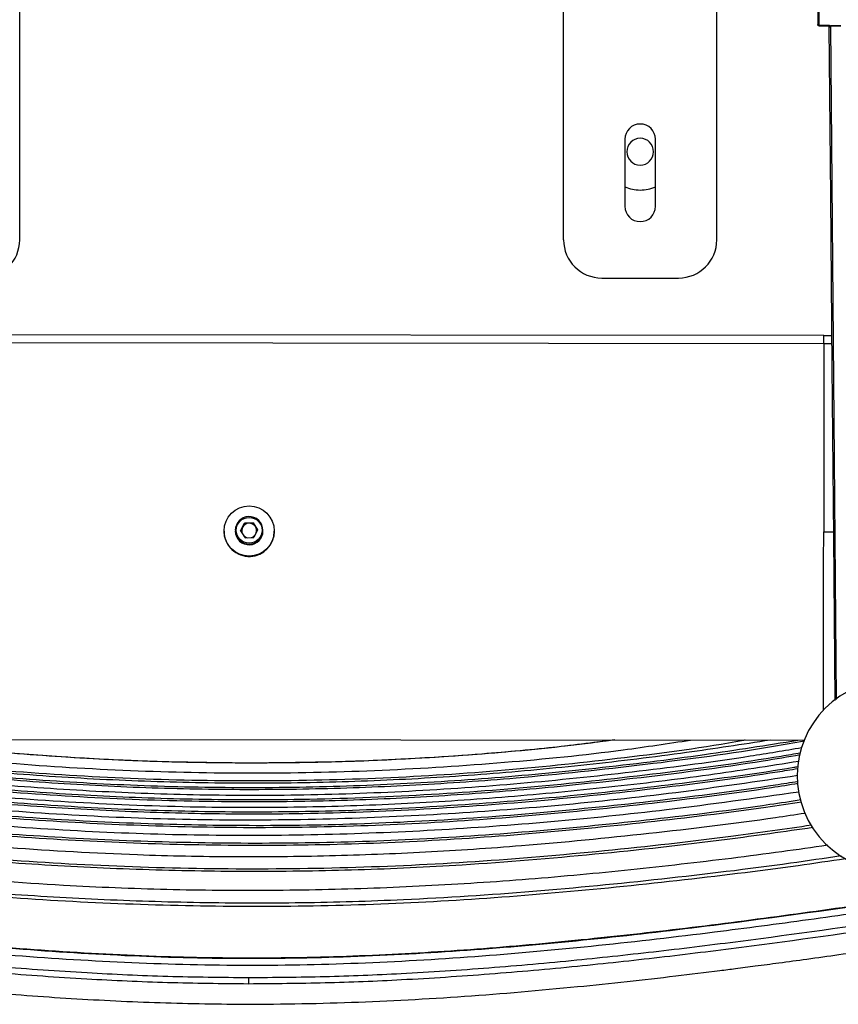
# Model space of a CAD drawing. Units: millimetres. Extents: x -2793 to 4466, y -828 to 3644.
# Drawn here: x 1090 to 1303, y -828 to -571 of the extents above; entities that cross this region are included whole.
import ezdxf

# ---------------------------------------------------------------- set-up
doc = ezdxf.new("R2010")
doc.units = ezdxf.units.MM

msp = doc.modelspace()

# ---------------------------------------------------------------- linework, layer by layer
at = {"color": 7, "linetype": 'Continuous', "lineweight": 25}
for p, q in [((1298.06, -529.83), (1298.06, -572.47)), ((1298.36, -529.83), (1298.36, -572.47)), ((1089.7, -628.57), (1089.7, -566.03)), ((1231.7, -628.57), (1231.7, -566.03)), ((1271.7, -628.57), (1271.7, -566.03)), ((1298.36, -572.47), (1300.77, -572.47)), ((1298.36, -572.66), (1298.36, -572.47)), ((1298.36, -572.66), (1298.36, -572.66)), ((1298.36, -572.67), (1300.77, -572.67)), ((1300.77, -572.67), (1300.77, -572.47)), ((1300.77, -572.66), (1300.88, -572.69)), ((1301.15, -572.91), (1301.29, -572.85)), ((1301.31, -573.01), (1301.15, -572.91)), ((1301.29, -572.85), (1301.31, -573.01)), ((1304.05, -572.68), (1301.36, -572.68)), ((1301.36, -572.68), (1304.05, -572.68)), ((1301.36, -572.68), (1301.36, -572.68)), ((1247.7, -602.33), (1247.7, -619.83)), ((1255.7, -619.83), (1255.7, -602.33)), ((1241.7, -638.57), (1261.7, -638.57)), ((1299.66, -653.6), (999.58, -653.28)), ((1299.66, -655.76), (999.66, -655.44)), ((1299.66, -655.76), (1299.61, -704.91)), ((1301.78, -655.76), (1299.66, -655.76)), ((1143.05, -704.65), (1143.05, -704.74)), ((1146.01, -704.47), (1146.01, -704.66)), ((1147.38, -704.57), (1148.4, -702.6)), ((1147.38, -704.57), (1148.59, -706.44)), ((1147.4, -704.61), (1147.89, -703.66)), ((1147.89, -703.66), (1148.4, -702.67)), ((1150.62, -702.49), (1148.4, -702.6)), ((1148.4, -702.67), (1148.4, -702.6)), ((1149.51, -702.62), (1148.4, -702.67)), ((1150.62, -702.56), (1149.51, -702.62)), ((1150.62, -702.49), (1151.83, -704.36)), ((1150.62, -702.56), (1150.62, -702.49)), ((1150.62, -702.56), (1151.23, -703.5)), ((1151.83, -704.36), (1150.81, -706.33)), ((1151.23, -703.5), (1151.81, -704.4)), ((1153.21, -704.67), (1153.21, -704.49)), ((1156.17, -704.77), (1156.17, -704.68)), ((1148.59, -706.44), (1150.81, -706.33)), ((1299.61, -704.91), (1302.21, -704.91)), ((999.55, -758.99), (1294.51, -759.3)), ((1149.54, -765.29), (1148.46, -765.29))]:
    msp.add_line(p, q, dxfattribs=at)
at = {"color": 7, "linetype": 'Continuous', "lineweight": 25, "flags": 128}
for points in [[(1298.36, -572.67), (1298.36, -572.66), (1298.36, -572.66)], [(1302.59, -748.94), (1302.22, -706.18), (1301.83, -661.77), (1301.45, -617.36), (1301.07, -572.96)], [(1301.36, -572.68), (1302.34, -685.87), (1302.88, -748.7)], [(1149.46, -821.29), (1149.46, -821.53), (1149.46, -821.77), (1149.46, -822.01), (1149.46, -822.23), (1149.46, -822.45), (1149.46, -822.65), (1149.46, -822.83), (1149.46, -822.99)]]:
    msp.add_lwpolyline(points, dxfattribs=at)
at = {"color": 7, "linetype": 'Continuous', "lineweight": 25}
for centre, radius in [((1149.61, -704.66), 6.56), ((1149.61, -704.47), 3.36)]:
    msp.add_circle(centre, radius, dxfattribs=at)
for centre, radius, start, end in [((1300.35, -572.51), 2, 178.8739, 184.5565), ((1300.77, -572.96), 0.3, 0.7059, 58.1494), ((1251.7, -602.33), 4, 0, 180), ((1251.7, -605.57), 3.5, 90, 270), ((1251.7, -605.57), 3.5, 270, 90), ((1251.7, -605.57), 10, 246.4218, 270), ((1251.7, -605.57), 10, 270, 293.5782), ((1251.7, -619.83), 4, 180, 270), ((1251.7, -619.83), 4, 270, 0), ((1079.7, -628.57), 10, 270, 0), ((1241.7, -628.57), 10, 180, 270), ((1261.7, -628.57), 10, 270, 0), ((1149.6, -704.48), 3.6, 92.7427, 179.8365), ((1149.61, -704.48), 3.6, 359.934, 92.8532), ((1149.6, -704.75), 6.55, 179.9345, 272.8528), ((1149.61, -704.47), 3.6, 179.9602, 359.8144), ((1149.6, -704.66), 3.6, 179.934, 272.8532), ((1149.6, -704.54), 1.92, 152.749, 201.2357), ((1149.61, -704.54), 1.93, 92.7693, 152.7276), ((1149.61, -704.54), 1.93, 32.868, 92.8084), ((1149.61, -704.66), 3.6, 272.7352, 359.844), ((1149.61, -704.75), 6.55, 272.7447, 359.8345), ((1149.61, -704.54), 1.92, 343.3849, 32.851), ((1149.61, -704.53), 1.93, 224.4521, 257.0795), ((1149.61, -704.53), 1.93, 288.501, 322.1237), ((1317.71, -768.63), 25, 117.783, 297.783)]:
    msp.add_arc(centre, radius, start, end, dxfattribs=at)
for points, knots in [([(1298.09, -572.4), (1298.08, -572.4), (1298.07, -572.39), (1298.07, -572.37), (1298.07, -572.36)], [0, 0, 0, 0, 0.52451, 1, 1, 1, 1]), ([(1298.07, -572.36), (1298.07, -572.37), (1298.07, -572.4), (1298.13, -572.43), (1298.19, -572.45), (1298.24, -572.46), (1298.3, -572.46), (1298.33, -572.47), (1298.35, -572.47)], [0, 0, 0, 0, 0.2701957, 0.5084273, 0.6380679, 0.7629086, 0.8833895, 1, 1, 1, 1]), ([(1298.36, -572.67), (1298.34, -572.66), (1298.3, -572.66), (1298.25, -572.64), (1298.2, -572.62), (1298.14, -572.57), (1298.08, -572.48), (1298.07, -572.4), (1298.07, -572.36)], [0, 0, 0, 0, 0.116595, 0.23707, 0.361916, 0.491573, 0.729778, 1, 1, 1, 1]), ([(1298.35, -572.47), (1298.36, -572.47), (1298.36, -572.47), (1298.36, -572.47), (1298.36, -572.47)], [0, 0, 0, 0, 0.56, 1, 1, 1, 1]), ([(1298.36, -572.67), (1298.36, -572.67), (1298.36, -572.67), (1298.36, -572.67), (1298.36, -572.67)], [0, 0, 0, 0, 0.56, 1, 1, 1, 1]), ([(1300.77, -572.47), (1300.83, -572.47), (1300.96, -572.49), (1301.16, -572.62), (1301.24, -572.76), (1301.29, -572.85)], [0, 0, 0, 0, 0.281523, 0.561636, 1, 1, 1, 1]), ([(1301.15, -572.91), (1301.1, -572.85), (1301.02, -572.76), (1300.88, -572.68), (1300.8, -572.67), (1300.77, -572.67)], [0, 0, 0, 0, 0.567023, 0.787804, 1, 1, 1, 1]), ([(1301.04, -572.8), (1301.04, -572.8), (1301.05, -572.82), (1301.07, -572.88), (1301.07, -572.94), (1301.07, -572.97)], [0, 0, 0, 0, 0.126855, 0.559416, 1, 1, 1, 1]), ([(1301.31, -573.01), (1301.28, -573.01), (1301.21, -573), (1301.13, -572.99), (1301.07, -572.97), (1301.07, -572.96), (1301.07, -572.96)], [0, 0, 0, 0, 0.248445, 0.497566, 0.748709, 1, 1, 1, 1]), ([(1301.29, -572.85), (1301.3, -572.82), (1301.31, -572.77), (1301.33, -572.72), (1301.34, -572.69), (1301.35, -572.68), (1301.36, -572.68), (1301.36, -572.68)], [0, 0, 0, 0, 0.499414, 0.74915, 0.874607, 0.938399, 1, 1, 1, 1]), ([(1301.36, -572.68), (1301.36, -572.68), (1301.36, -572.68), (1301.36, -572.68), (1301.36, -572.69), (1301.35, -572.7), (1301.35, -572.72), (1301.34, -572.77), (1301.32, -572.87), (1301.32, -572.95), (1301.31, -573.01)], [0, 0, 0, 0, 0.004294, 0.008605, 0.018019, 0.041904, 0.102152, 0.225677, 0.481375, 1, 1, 1, 1]), ([(1299.66, -653.6), (1299.67, -653.6), (1300.37, -653.6), (1301.07, -653.6), (1301.76, -653.6)], [0, 0, 0, 0, 0.010615, 1, 1, 1, 1]), ([(1299.56, -751.55), (1299.56, -751.29), (1299.56, -750.32), (1299.56, -747.88), (1299.57, -744.23), (1299.57, -739.88), (1299.57, -735.56), (1299.58, -731.25), (1299.58, -726.94), (1299.59, -718.15), (1299.6, -710.81), (1299.61, -704.91)], [0, 0, 0, 0, 0.020463, 0.075606, 0.16805, 0.259727, 0.350987, 0.442375, 0.533724, 0.625068, 1, 1, 1, 1]), ([(1293.15, -764.85), (1285.32, -766.08), (1268.81, -768.66), (1243.49, -771.7), (1217.24, -774.24), (1190.93, -775.99), (1164.58, -776.93), (1136.38, -776.98), (1106.36, -775.88), (1074.56, -773.52), (1042.84, -770.07), (1011.23, -765.62), (982.1, -760.76), (963.56, -757.08), (955.47, -755.47)], [0, 0, 0, 0, 0.0699483, 0.1474977, 0.2251025, 0.3027122, 0.3802906, 0.4578177, 0.5515602, 0.6453799, 0.7392748, 0.8332108, 0.9271255, 1, 1, 1, 1]), ([(956, -756.98), (959.47, -757.67), (974.33, -760.6), (1000.71, -765.2), (1032.92, -769.96), (1063, -773.47), (1090.88, -775.92), (1118.83, -777.5), (1146.81, -778.15), (1175.26, -777.79), (1204.15, -776.35), (1233.47, -773.95), (1262.7, -770.57), (1282.5, -767.93), (1292.53, -766.26), (1292.88, -766.2)], [0, 0, 0, 0, 0.031261, 0.134102, 0.236939, 0.319465, 0.402058, 0.484658, 0.567221, 0.649722, 0.736429, 0.823192, 0.910009, 0.996855, 1, 1, 1, 1]), ([(956.21, -757.56), (959.28, -758.17), (973.09, -760.89), (997.75, -765.22), (1028.09, -769.81), (1056.41, -773.28), (1082.65, -775.8), (1108.97, -777.57), (1135.31, -778.53), (1163.41, -778.61), (1193.23, -777.56), (1224.75, -775.31), (1256.18, -771.92), (1278.87, -768.99), (1291.03, -766.99), (1292.79, -766.7)], [0, 0, 0, 0, 0.02772, 0.124737, 0.221751, 0.299568, 0.377439, 0.455315, 0.533159, 0.610953, 0.704165, 0.797449, 0.890804, 0.984201, 1, 1, 1, 1]), ([(977.03, -757.8), (982.49, -758.83), (998.13, -761.8), (1024.12, -765.85), (1054.99, -769.88), (1086, -772.89), (1117.1, -774.82), (1146.35, -775.5), (1173.7, -775.11), (1199.13, -773.93), (1224.51, -772.01), (1252.77, -769.02), (1275.78, -766.07), (1290.28, -763.62), (1293.5, -763.07)], [0, 0, 0, 0, 0.05241, 0.150031, 0.247888, 0.345803, 0.443698, 0.541528, 0.621465, 0.701439, 0.781422, 0.86137, 0.969226, 1, 1, 1, 1]), ([(983.44, -758.44), (987.75, -759.25), (1002.9, -762.09), (1026.89, -765.71), (1055.38, -769.36), (1081.8, -771.97), (1108.29, -773.81), (1134.82, -774.81), (1163.15, -774.9), (1193.27, -773.83), (1225.13, -771.51), (1256.9, -767.99), (1279.73, -764.95), (1291.91, -762.86), (1293.59, -762.58)], [0, 0, 0, 0, 0.04222, 0.148274, 0.233353, 0.318496, 0.403644, 0.488758, 0.573813, 0.676139, 0.778553, 0.881051, 0.983593, 1, 1, 1, 1]), ([(1292.85, -768.55), (1282.25, -770.11), (1261.48, -773.16), (1230.39, -776.48), (1199.65, -778.84), (1168.84, -780.13), (1138.02, -780.31), (1106.93, -779.27), (1075.6, -777), (1044.05, -773.69), (1012.62, -769.41), (983.57, -764.74), (965.07, -761.22), (956.95, -759.68)], [0, 0, 0, 0, 0.095174, 0.186333, 0.277581, 0.36884, 0.460053, 0.551183, 0.644992, 0.738854, 0.832759, 0.926668, 1, 1, 1, 1]), ([(1293.84, -761.31), (1289.37, -762.06), (1275.28, -764.41), (1251.44, -767.54), (1222.33, -770.63), (1193.12, -772.73), (1164.58, -773.8), (1136.72, -773.78), (1109.57, -772.81), (1082.47, -770.95), (1055.32, -768.26), (1028.13, -764.72), (1007.13, -761.55), (995.27, -759.38), (992.44, -758.86)], [0, 0, 0, 0, 0.044851, 0.141435, 0.238069, 0.334688, 0.431252, 0.520839, 0.610477, 0.700126, 0.789728, 0.880618, 0.971538, 1, 1, 1, 1]), ([(1003.15, -758.99), (1005.51, -759.41), (1016.47, -761.34), (1036.14, -764.16), (1062.15, -767.39), (1088.26, -769.82), (1114.43, -771.47), (1140.65, -772.24), (1166.89, -772.1), (1193.12, -771.1), (1221.83, -769.09), (1252.98, -765.74), (1278.08, -762.39), (1291.9, -759.96), (1294.59, -759.48)], [0, 0, 0, 0, 0.024498, 0.113972, 0.203481, 0.29298, 0.382442, 0.471987, 0.561584, 0.651185, 0.740738, 0.856349, 0.972024, 1, 1, 1, 1]), ([(1006.42, -758.99), (1009.33, -759.5), (1021.51, -761.61), (1043.09, -764.58), (1071.14, -767.82), (1099.28, -770.11), (1127.47, -771.48), (1155.67, -771.79), (1183.87, -771.06), (1212.02, -769.35), (1240.25, -766.69), (1267.2, -763.38), (1284.73, -760.59), (1292.83, -759.29)], [0, 0, 0, 0, 0.0308204, 0.1288781, 0.2269824, 0.3250732, 0.4231127, 0.521035, 0.6190191, 0.7170153, 0.814954, 0.9144846, 1, 1, 1, 1]), ([(1285.62, -759.29), (1278.36, -760.41), (1262.46, -762.87), (1237.81, -765.83), (1211.71, -768.28), (1185.4, -769.92), (1158.92, -770.67), (1132.28, -770.49), (1105.67, -769.41), (1076.68, -767.26), (1045.85, -763.96), (1023.99, -760.63), (1013.31, -759)], [0, 0, 0, 0, 0.080561, 0.176414, 0.272257, 0.368058, 0.465378, 0.562755, 0.660137, 0.757465, 0.88153, 1, 1, 1, 1]), ([(1279.15, -759.28), (1278.98, -759.31), (1268.54, -761.26), (1247.64, -764), (1216.28, -767.42), (1184.57, -769.41), (1152.6, -770.16), (1120.62, -769.6), (1093.72, -768.03), (1070.04, -765.91), (1049.55, -763.52), (1032.34, -761.14), (1022.61, -759.42), (1020.28, -759.01)], [0, 0, 0, 0, 0.001986, 0.122534, 0.242985, 0.365869, 0.488856, 0.611842, 0.734726, 0.799559, 0.886096, 0.972651, 1, 1, 1, 1]), ([(1034.26, -759.02), (1041.54, -760.12), (1059.67, -762.84), (1088.49, -765.59), (1120.59, -767.51), (1152.45, -768.06), (1184.38, -767.34), (1216.03, -765.26), (1242.88, -762.6), (1258.99, -760.15), (1264.83, -759.27)], [0, 0, 0, 0, 0.095459, 0.23762, 0.374946, 0.512273, 0.650522, 0.788772, 0.923394, 1, 1, 1, 1]), ([(1148.46, -765.29), (1141.69, -765.22), (1128.14, -765.08), (1108.12, -764.2), (1088.4, -762.83), (1070.31, -761.15), (1058.73, -759.69), (1053.58, -759.04)], [0, 0, 0, 0, 0.213487, 0.427129, 0.631868, 0.836607, 1, 1, 1, 1]), ([(1148.46, -765.29), (1139.66, -765.18), (1122.06, -764.97), (1095.7, -763.44), (1073.04, -761.52), (1059.22, -759.71), (1054.13, -759.04)], [0, 0, 0, 0, 0.2789641, 0.558014, 0.8372325, 1, 1, 1, 1]), ([(1244.93, -759.24), (1240.9, -759.78), (1227.67, -761.53), (1205.13, -763.43), (1177.35, -765.04), (1158.81, -765.21), (1149.54, -765.29)], [0, 0, 0, 0, 0.127547, 0.418524, 0.70931, 1, 1, 1, 1]), ([(1244.97, -759.24), (1239.27, -759.97), (1226.95, -761.54), (1207.93, -763.17), (1188.22, -764.43), (1168.75, -765.17), (1155.94, -765.25), (1149.54, -765.29)], [0, 0, 0, 0, 0.1802514, 0.3893393, 0.5984272, 0.7992136, 1, 1, 1, 1]), ([(957.59, -761.47), (961.59, -762.22), (977.98, -765.3), (1006.88, -770.08), (1041.82, -774.87), (1074.34, -778.24), (1104.39, -780.39), (1134.51, -781.54), (1164.63, -781.63), (1195, -780.56), (1225.58, -778.36), (1256.35, -775.12), (1278.8, -772.28), (1290.95, -770.34), (1292.92, -770.03)], [0, 0, 0, 0, 0.036221, 0.148389, 0.260552, 0.349821, 0.439173, 0.528537, 0.61786, 0.707104, 0.798792, 0.890527, 0.982301, 1, 1, 1, 1]), ([(957.79, -762.06), (961.4, -762.73), (976.74, -765.62), (1003.92, -770.14), (1037.67, -774.88), (1069.83, -778.36), (1100.36, -780.69), (1130.95, -781.99), (1161.56, -782.21), (1192.42, -781.23), (1223.51, -779.07), (1254.8, -775.84), (1277.95, -772.94), (1290.62, -770.92), (1292.94, -770.55)], [0, 0, 0, 0, 0.032647, 0.138935, 0.245218, 0.335966, 0.426799, 0.517644, 0.608443, 0.699162, 0.792438, 0.885764, 0.979131, 1, 1, 1, 1]), ([(1293.09, -772.87), (1281.61, -774.49), (1260.08, -777.52), (1228.36, -780.77), (1198.01, -782.99), (1167.59, -784.18), (1137.17, -784.32), (1106.5, -783.29), (1075.62, -781.09), (1044.54, -777.91), (1013.56, -773.82), (984.95, -769.4), (966.71, -766.09), (958.72, -764.64)], [0, 0, 0, 0, 0.1035083, 0.1939487, 0.2844719, 0.3750051, 0.4654943, 0.5559062, 0.6487642, 0.7416688, 0.8346132, 0.9275626, 1, 1, 1, 1]), ([(959.58, -767.06), (963.49, -767.76), (979.61, -770.64), (1008.03, -775.14), (1042.49, -779.71), (1074.66, -782.95), (1104.48, -785.03), (1134.36, -786.15), (1164.25, -786.25), (1194.36, -785.23), (1224.67, -783.11), (1255.15, -780.02), (1278.15, -777.2), (1290.95, -775.24), (1293.66, -774.83)], [0, 0, 0, 0, 0.035475, 0.146251, 0.257022, 0.345961, 0.434978, 0.524005, 0.612991, 0.701904, 0.793079, 0.884294, 0.975546, 1, 1, 1, 1]), ([(959.8, -767.67), (963.31, -768.3), (978.37, -770.99), (1005.06, -775.25), (1038.35, -779.76), (1070.15, -783.11), (1100.45, -785.37), (1130.8, -786.64), (1161.18, -786.86), (1191.79, -785.93), (1222.6, -783.85), (1253.6, -780.76), (1277.34, -777.88), (1290.71, -775.84), (1293.81, -775.36)], [0, 0, 0, 0, 0.031839, 0.136673, 0.241503, 0.331899, 0.422375, 0.51286, 0.603301, 0.693667, 0.786397, 0.879171, 0.971985, 1, 1, 1, 1]), ([(1294.71, -778.41), (1292.16, -778.8), (1278.6, -780.86), (1253.93, -783.82), (1223.45, -786.82), (1195.65, -788.68), (1170.59, -789.66), (1145.5, -789.92), (1117.63, -789.34), (1087, -787.61), (1053.66, -784.6), (1020.41, -780.56), (989.54, -776.08), (969.8, -772.69), (961.07, -771.19)], [0, 0, 0, 0, 0.023083, 0.122684, 0.22226, 0.29703, 0.371831, 0.446626, 0.521388, 0.62116, 0.720987, 0.820867, 0.920757, 1, 1, 1, 1]), ([(962.29, -774.86), (968.1, -775.84), (984.51, -778.59), (1011.58, -782.61), (1043.53, -786.67), (1075.94, -789.91), (1108.79, -792.09), (1142.06, -793.04), (1175.35, -792.75), (1208.8, -791.16), (1242.37, -788.28), (1271.65, -785), (1289.64, -782.42), (1296.43, -781.44)], [0, 0, 0, 0, 0.052705, 0.148609, 0.244523, 0.340415, 0.439478, 0.53861, 0.637737, 0.736792, 0.83771, 0.938666, 1, 1, 1, 1]), ([(962.51, -775.56), (967.82, -776.45), (983.16, -779.03), (1008.58, -782.83), (1038.79, -786.75), (1068.03, -789.82), (1096.28, -791.97), (1123.51, -793.22), (1150.77, -793.66), (1178.03, -793.25), (1207.74, -791.84), (1239.87, -789.18), (1270.38, -785.82), (1289.31, -783.11), (1296.77, -782.04)], [0, 0, 0, 0, 0.048151, 0.138849, 0.229555, 0.320245, 0.401341, 0.482494, 0.563662, 0.644805, 0.725892, 0.829259, 0.932669, 1, 1, 1, 1]), ([(1300.65, -786.74), (1296.66, -787.32), (1283.93, -789.16), (1262.4, -791.8), (1235.89, -794.6), (1209.14, -796.73), (1182.16, -798.11), (1155.14, -798.7), (1128.12, -798.48), (1098.68, -797.26), (1066.83, -794.83), (1032.61, -791.16), (998.49, -786.64), (975.83, -783.05), (964.5, -781.26)], [0, 0, 0, 0, 0.035839, 0.11425, 0.192652, 0.272592, 0.352588, 0.432593, 0.512573, 0.592499, 0.694339, 0.79622, 0.898126, 1, 1, 1, 1]), ([(974.5, -786.16), (979.98, -787), (996.45, -789.52), (1023.96, -793.29), (1054.84, -796.82), (1083.57, -799.33), (1110.12, -800.94), (1136.71, -801.8), (1163.31, -801.86), (1192.3, -800.98), (1223.67, -798.92), (1257.38, -795.62), (1284.22, -792.39), (1299.79, -790.1), (1304.2, -789.46)], [0, 0, 0, 0, 0.050293, 0.15091, 0.251523, 0.331785, 0.412101, 0.492423, 0.572717, 0.652961, 0.755167, 0.857416, 0.959691, 1, 1, 1, 1]), ([(974.5, -787.06), (980.99, -788.05), (996.15, -790.36), (1020.02, -793.63), (1046.13, -796.74), (1073.98, -799.49), (1103.6, -801.57), (1134.97, -802.7), (1166.35, -802.73), (1197.89, -801.58), (1229.53, -799.28), (1261.27, -796.05), (1286.54, -792.96), (1301.19, -790.81), (1305.33, -790.2)], [0, 0, 0, 0, 0.059305, 0.138417, 0.217533, 0.296638, 0.391032, 0.485483, 0.579924, 0.674304, 0.77027, 0.866268, 0.962286, 1, 1, 1, 1]), ([(1320.08, -802.76), (1311.93, -803.93), (1295.63, -806.27), (1269.23, -809.77), (1240.84, -813.09), (1210.44, -815.88), (1179.97, -817.72), (1149.47, -818.38), (1118.97, -817.66), (1086.42, -815.63), (1051.86, -812.26), (1015.32, -807.69), (991.03, -804.16), (978.88, -802.4)], [0, 0, 0, 0, 0.072019, 0.144038, 0.23303, 0.322062, 0.411059, 0.500001, 0.58893, 0.677868, 0.785225, 0.892614, 1, 1, 1, 1]), ([(979.18, -800.54), (991.31, -802.3), (1015.57, -805.83), (1052.07, -810.39), (1086.57, -813.75), (1119.04, -815.78), (1149.47, -816.51), (1179.91, -815.84), (1210.32, -814.01), (1240.65, -811.21), (1277.16, -806.97), (1303.5, -803.22), (1319.78, -800.9)], [0, 0, 0, 0, 0.107434, 0.21487, 0.322275, 0.411142, 0.500001, 0.588914, 0.677882, 0.766885, 0.855848, 1, 1, 1, 1]), ([(1319.75, -800.87), (1310.67, -802.17), (1292.52, -804.78), (1265.27, -808.33), (1238.03, -811.42), (1210.79, -813.9), (1183.54, -815.6), (1156.28, -816.39), (1128.11, -816.07), (1099.05, -814.6), (1069.08, -812.09), (1039.12, -808.77), (1009.16, -804.87), (989.2, -801.96), (979.22, -800.51)], [0, 0, 0, 0, 0.08042, 0.160707, 0.240821, 0.320744, 0.400488, 0.480101, 0.559683, 0.647328, 0.735173, 0.823249, 0.911541, 1, 1, 1, 1]), ([(1149.46, -822.99), (1142.41, -822.92), (1128.32, -822.78), (1106.56, -821.76), (1084.21, -820.2), (1061.97, -818.11), (1040.46, -815.69), (1012.74, -812.2), (992, -809.19), (978.17, -807.18)], [0, 0, 0, 0, 0.122762, 0.245625, 0.37934, 0.51313, 0.634814, 0.756499, 1, 1, 1, 1]), ([(978.41, -805.5), (992.22, -807.51), (1012.94, -810.51), (1040.64, -814), (1062.13, -816.42), (1084.34, -818.5), (1106.65, -820.07), (1128.36, -821.08), (1142.42, -821.22), (1149.46, -821.29)], [0, 0, 0, 0, 0.243509, 0.365314, 0.487117, 0.620807, 0.754563, 0.877235, 1, 1, 1, 1]), ([(1149.46, -821.29), (1156.1, -821.24), (1169.38, -821.14), (1190.31, -820.26), (1212.24, -818.83), (1234.65, -816.82), (1256.54, -814.44), (1285.02, -810.94), (1306.33, -807.89), (1320.54, -805.86)], [0, 0, 0, 0, 0.1158436, 0.2317728, 0.3654585, 0.4992218, 0.6243781, 0.7495365, 1, 1, 1, 1]), ([(1320.78, -807.54), (1306.57, -809.57), (1285.24, -812.62), (1256.73, -816.13), (1234.82, -818.51), (1212.37, -820.52), (1190.41, -821.96), (1169.43, -822.84), (1156.12, -822.94), (1149.46, -822.99)], [0, 0, 0, 0, 0.25021, 0.375371, 0.50053, 0.634254, 0.768047, 0.883984, 1, 1, 1, 1]), ([(977.52, -812.4), (979.61, -812.71), (984.21, -813.39), (991.05, -814.38), (997.75, -815.34), (1003.65, -816.16), (1008.73, -816.86), (1013.09, -817.46), (1019.24, -818.28), (1027.57, -819.37), (1041.11, -821.05), (1057.64, -822.93), (1078.31, -824.96), (1100.25, -826.67), (1123.47, -827.87), (1148.83, -828.42), (1176.31, -827.96), (1205.86, -826.34), (1229.84, -824.27), (1248.2, -822.36), (1260.6, -820.94), (1270.03, -819.79), (1276.94, -818.91), (1282.07, -818.24), (1288.27, -817.42), (1295.55, -816.44), (1303.91, -815.27), (1312.65, -814.03), (1318.6, -813.17), (1321.42, -812.76)], [0, 0, 0, 0, 0.018369, 0.040351, 0.059955, 0.077176, 0.092015, 0.10447, 0.11538, 0.145905, 0.177318, 0.233819, 0.290316, 0.35757, 0.424818, 0.492091, 0.577719, 0.663308, 0.748905, 0.786572, 0.823537, 0.857207, 0.869044, 0.883995, 0.902099, 0.923353, 0.947755, 0.975302, 1, 1, 1, 1])]:
    msp.add_open_spline(points, degree=3, knots=knots, dxfattribs=at)
msp.add_open_spline([(1299.66, -655.76), (1299.66, -655.61), (1299.66, -655.33), (1299.66, -654.91), (1299.66, -654.52), (1299.66, -654.19), (1299.66, -653.91), (1299.66, -653.72), (1299.66, -653.6), (1299.66, -653.6), (1299.66, -653.6)], degree=3, dxfattribs=at)

doc.saveas('drawing.dxf')
